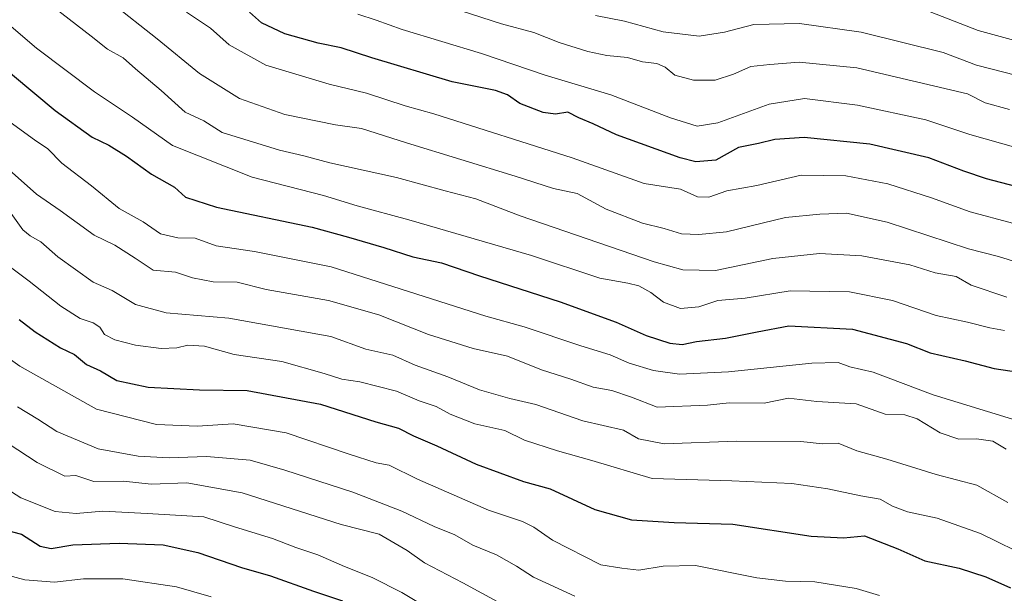
# Model space of a CAD drawing. Units: metres. Extents: x 662082 to 665512, y 4729226 to 4730413.
# Drawn here: x 664120 to 664347, y 4730047 to 4730180 of the extents above; entities that cross this region are included whole.
import ezdxf

# ---------------------------------------------------------------- set-up
doc = ezdxf.new("R2010")
doc.units = ezdxf.units.M
doc.header["$MEASUREMENT"] = 0
doc.layers.add('Curva de nivel maestra', color=36, linetype='Continuous', lineweight=30)
doc.layers.add('Curva de nivel normal', color=36, linetype='Continuous', lineweight=0)

# ---------------------------------------------------------------- blocks, each defined once
blk = doc.blocks.new('*U161')
at = {"layer": 'Curva de nivel normal', "color": 36, "linetype": 'Continuous', "lineweight": 0}
blk.add_polyline3d([(664347.96, 4730158.92, 965), (664342.29, 4730160.47, 965), (664338.29, 4730162.55, 965), (664312.79, 4730168.54, 965), (664299.5, 4730169.88, 965), (664292.73, 4730169.34, 965), (664288.4, 4730168.89, 965), (664284.4, 4730167.07, 965), (664280.18, 4730165.73, 965), (664275.18, 4730165.73, 965), (664270.86, 4730166.86, 965), (664268.6, 4730168.72, 965), (664266.72, 4730169.54, 965), (664263.42, 4730169.96, 965), (664259.94, 4730170.96, 965), (664255.2, 4730171.41, 965), (664250.84, 4730172.33, 965), (664244.24, 4730174.39, 965), (664238.36, 4730176.72, 965), (664230.96, 4730178.7, 965), (664219.28, 4730182.47, 965)], dxfattribs=at)
blk = doc.blocks.new('*U163')
at = {"layer": 'Curva de nivel normal', "color": 36, "linetype": 'Continuous', "lineweight": 0}
blk.add_polyline3d([(664116.45, 4730179.5, 995), (664123.86, 4730173.07, 995), (664137.25, 4730163, 995), (664145.96, 4730157.19, 995), (664155.17, 4730150.67, 995), (664173.52, 4730143.35, 995), (664189.94, 4730139.1, 995), (664197.71, 4730136.74, 995), (664209.59, 4730133.56, 995), (664237.83, 4730125.32, 995), (664253.56, 4730120.07, 995), (664260.05, 4730118.9, 995), (664262.57, 4730118.34, 995), (664265.34, 4730116.75, 995), (664268.23, 4730114.55, 995), (664272.2, 4730113.07, 995), (664276.37, 4730113.46, 995), (664280.73, 4730114.9, 995), (664287.07, 4730115.48, 995), (664297.4, 4730117.15, 995), (664311.07, 4730116.93, 995), (664320.98, 4730114.94, 995), (664331.04, 4730111.5, 995), (664338.22, 4730109.92, 995), (664343.39, 4730108.67, 995), (664346.81, 4730108.03, 995)], dxfattribs=at)
blk = doc.blocks.new('*U165')
at = {"layer": 'Curva de nivel normal', "color": 36, "linetype": 'Continuous', "lineweight": 0}
blk.add_polyline3d([(664141.14, 4730183.56, 985), (664151.7, 4730175.26, 985), (664161.43, 4730167.26, 985), (664170.66, 4730161.46, 985), (664181.08, 4730157.84, 985), (664192.74, 4730155.44, 985), (664198.75, 4730154.6, 985), (664209.08, 4730151.25, 985), (664234.12, 4730143.56, 985), (664242.93, 4730140.75, 985), (664248.4, 4730139.56, 985), (664255.07, 4730136, 985), (664263.4, 4730132.74, 985), (664268.4, 4730131.56, 985), (664272.4, 4730130.3, 985), (664276.4, 4730130.18, 985), (664282.73, 4730130.78, 985), (664296.37, 4730134.06, 985), (664304.29, 4730134.86, 985), (664310.37, 4730135.06, 985), (664319.73, 4730133.02, 985), (664338.47, 4730126.88, 985), (664345.36, 4730125.06, 985), (664349.81, 4730123.68, 985)], dxfattribs=at)
blk = doc.blocks.new('*U167')
at = {"layer": 'Curva de nivel normal', "color": 36, "linetype": 'Continuous', "lineweight": 0}
blk.add_polyline3d([(664349.64, 4730166.76, 960), (664340.35, 4730169.16, 960), (664332.64, 4730172.13, 960), (664313.78, 4730176.76, 960), (664299.59, 4730178.77, 960), (664289.06, 4730178.58, 960), (664282.31, 4730176.81, 960), (664276.46, 4730175.87, 960), (664268.18, 4730176.84, 960), (664259.28, 4730179.35, 960), (664252.57, 4730180.64, 960)], dxfattribs=at)
blk = doc.blocks.new('*U176')
at = {"layer": 'Curva de nivel normal', "color": 36, "linetype": 'Continuous', "lineweight": 0}
blk.add_polyline3d([(664349.36, 4730150.18, 970), (664338.79, 4730153.22, 970), (664328.66, 4730156.55, 970), (664312.9, 4730159.99, 970), (664300.69, 4730161.53, 970), (664292.58, 4730160.15, 970), (664280.74, 4730155.89, 970), (664275.97, 4730155.12, 970), (664269.9, 4730157.06, 970), (664256.15, 4730162.31, 970), (664240.97, 4730166.9, 970), (664226.38, 4730171.87, 970), (664208.06, 4730177.41, 970), (664202.06, 4730179.57, 970), (664197.88, 4730180.94, 970)], dxfattribs=at)
blk = doc.blocks.new('*U178')
at = {"layer": 'Curva de nivel normal', "color": 36, "linetype": 'Continuous', "lineweight": 0}
blk.add_polyline3d([(664348.62, 4730132.77, 980), (664338.9, 4730135.34, 980), (664329.97, 4730138.6, 980), (664319.89, 4730141.82, 980), (664310.22, 4730143.67, 980), (664299.94, 4730143.82, 980), (664289.74, 4730141.44, 980), (664282.83, 4730140.23, 980), (664278.73, 4730138.74, 980), (664276.11, 4730138.79, 980), (664272.17, 4730140.56, 980), (664263.79, 4730141.89, 980), (664247.25, 4730147.83, 980), (664215.39, 4730157.92, 980), (664208.8, 4730159.78, 980), (664199.84, 4730162.71, 980), (664191.28, 4730164.78, 980), (664176.66, 4730169.16, 980), (664168.24, 4730173.89, 980), (664163.92, 4730177.69, 980), (664158.41, 4730181.36, 980)], dxfattribs=at)
blk = doc.blocks.new('*U189')
at = {"layer": 'Curva de nivel normal', "color": 36, "linetype": 'Continuous', "lineweight": 0}
blk.add_polyline3d([(664128.04, 4730182.37, 990), (664136.47, 4730175.89, 990), (664140.25, 4730172.89, 990), (664143.86, 4730170.9, 990), (664146.71, 4730168.3, 990), (664152.6, 4730163.3, 990), (664158.14, 4730158.33, 990), (664162.39, 4730156.32, 990), (664166.62, 4730153.62, 990), (664179.87, 4730149.56, 990), (664185.41, 4730148.3, 990), (664191.42, 4730146.65, 990), (664206.75, 4730143.3, 990), (664217.98, 4730140.18, 990), (664225.06, 4730138.39, 990), (664235.22, 4730134.46, 990), (664266.08, 4730123.86, 990), (664272.67, 4730122.04, 990), (664280.24, 4730121.84, 990), (664293.44, 4730124.58, 990), (664304.19, 4730125.73, 990), (664313.93, 4730125.26, 990), (664324.97, 4730123.13, 990), (664330.8, 4730121.29, 990), (664335.67, 4730120.5, 990), (664339.11, 4730118.5, 990), (664347.33, 4730115.67, 990)], dxfattribs=at)
blk = doc.blocks.new('*U192')
at = {"layer": 'Curva de nivel normal', "color": 36, "linetype": 'Continuous', "lineweight": 0}
blk.add_polyline3d([(664329.69, 4730181.46, 955), (664340.71, 4730177.16, 955), (664349.16, 4730174.84, 955)], dxfattribs=at)
blk = doc.blocks.new('*U208')
at = {"layer": 'Curva de nivel maestra', "color": 36, "linetype": 'Continuous', "lineweight": 30}
blk.add_polyline3d([(664349.4, 4730141.19, 975), (664342.65, 4730142.97, 975), (664337.41, 4730144.71, 975), (664329.32, 4730147.81, 975), (664315.73, 4730150.97, 975), (664300.61, 4730152.5, 975), (664293.9, 4730152.06, 975), (664290.14, 4730151.12, 975), (664285.55, 4730150.17, 975), (664280.27, 4730147.27, 975), (664275.7, 4730146.93, 975), (664272.07, 4730147.79, 975), (664257.4, 4730153.13, 975), (664252.07, 4730155.62, 975), (664248.75, 4730157.03, 975), (664246.2, 4730158.32, 975), (664243.42, 4730157.9, 975), (664240.54, 4730158.26, 975), (664235.2, 4730160.31, 975), (664232.3, 4730162.36, 975), (664229.59, 4730163.32, 975), (664219.62, 4730165.35, 975), (664201.06, 4730170.85, 975), (664194.06, 4730173.18, 975), (664188.75, 4730174.25, 975), (664181.03, 4730176.43, 975), (664175.7, 4730178.94, 975), (664172.96, 4730181.38, 975)], dxfattribs=at)
blk = doc.blocks.new('*U209')
at = {"layer": 'Curva de nivel maestra', "color": 36, "linetype": 'Continuous', "lineweight": 30}
blk.add_polyline3d([(664113.17, 4730171.23, 1000), (664128.21, 4730158.76, 1000), (664136.72, 4730152.55, 1000), (664140.57, 4730150.74, 1000), (664144.62, 4730148.23, 1000), (664150.36, 4730144.03, 1000), (664155.67, 4730141.07, 1000), (664158.17, 4730138.77, 1000), (664165.34, 4730136.48, 1000), (664187.39, 4730131.83, 1000), (664195.76, 4730129.52, 1000), (664203.83, 4730127.15, 1000), (664210.52, 4730125.02, 1000), (664217.1, 4730123.6, 1000), (664225.91, 4730120.62, 1000), (664244.49, 4730114.61, 1000), (664257.36, 4730109.92, 1000), (664264.26, 4730106.87, 1000), (664269.7, 4730105.13, 1000), (664272.52, 4730104.82, 1000), (664275.89, 4730105.51, 1000), (664282.52, 4730106.23, 1000), (664289.82, 4730107.71, 1000), (664297.1, 4730109.08, 1000), (664311.77, 4730108.34, 1000), (664324.18, 4730105.02, 1000), (664329.67, 4730102.87, 1000), (664337.73, 4730101.05, 1000), (664344.4, 4730099.23, 1000), (664350.08, 4730098.43, 1000)], dxfattribs=at)

msp = doc.modelspace()

# ---------------------------------------------------------------- linework, layer by layer
at = {"layer": 'Curva de nivel maestra', "color": 36, "linetype": 'Continuous', "lineweight": 30}
for points in [[(664119.86, 4730110.59, 1025), (664123.54, 4730107.7, 1025), (664129.41, 4730104.05, 1025), (664132.63, 4730102.51, 1025), (664135.4, 4730100.22, 1025), (664138.58, 4730098.73, 1025), (664142.37, 4730096.52, 1025), (664149.63, 4730094.95, 1025), (664161.4, 4730094.33, 1025), (664172.42, 4730094.18, 1025), (664189.27, 4730091.07, 1025), (664202.04, 4730086.94, 1025), (664207.2, 4730085.48, 1025), (664210.71, 4730083.72, 1025), (664216.06, 4730081.4, 1025), (664225.14, 4730077.18, 1025), (664236.04, 4730073.22, 1025), (664242.16, 4730071.54, 1025), (664252.45, 4730066.79, 1025), (664260.91, 4730064.35, 1025), (664270.73, 4730063.8, 1025), (664284.22, 4730063.42, 1025), (664302.22, 4730060.6, 1025), (664309.72, 4730060.2, 1025), (664314.54, 4730060.7, 1025), (664322.2, 4730057.69, 1025), (664328.42, 4730054.9, 1025), (664336.3, 4730053.21, 1025), (664342.48, 4730051.26, 1025), (664348.12, 4730048.72, 1025)], [(664115.98, 4730062.26, 1050), (664120.41, 4730061.06, 1050), (664124.72, 4730058.33, 1050), (664127.29, 4730057.75, 1050), (664132.21, 4730058.6, 1050), (664142.92, 4730059.02, 1050), (664153.06, 4730058.65, 1050), (664161.06, 4730056.82, 1050), (664171.06, 4730053.4, 1050), (664177.79, 4730051.47, 1050), (664187.66, 4730047.91, 1050), (664194.37, 4730045.7, 1050)]]:
    msp.add_polyline3d(points, dxfattribs=at)
at = {"layer": 'Curva de nivel normal', "color": 36, "linetype": 'Continuous', "lineweight": 0}
for points in [[(664116.1, 4730157.3, 1005), (664123.39, 4730151.96, 1005), (664126.46, 4730149.92, 1005), (664129.74, 4730146.56, 1005), (664136.57, 4730141.34, 1005), (664142.95, 4730136.12, 1005), (664148.43, 4730133.1, 1005), (664152.46, 4730130.31, 1005), (664156.39, 4730129.34, 1005), (664160.44, 4730129.31, 1005), (664165.25, 4730127.55, 1005), (664174.1, 4730126.26, 1005), (664191.7, 4730122.71, 1005), (664227.37, 4730111.34, 1005), (664236.19, 4730108.84, 1005), (664249.2, 4730104.47, 1005), (664255.96, 4730102.44, 1005), (664260.36, 4730100.5, 1005), (664265.99, 4730098.8, 1005), (664271.97, 4730097.98, 1005), (664283.22, 4730098.5, 1005), (664302.4, 4730100.47, 1005), (664308.47, 4730100.64, 1005), (664311.17, 4730099.65, 1005), (664316.57, 4730098.38, 1005), (664330.34, 4730093.17, 1005), (664348.65, 4730087.56, 1005)], [(664117.59, 4730145.04, 1010), (664123.86, 4730139.44, 1010), (664129.33, 4730135.7, 1010), (664137.14, 4730130, 1010), (664141.9, 4730127.7, 1010), (664146.63, 4730124.72, 1010), (664150.72, 4730121.92, 1010), (664155.9, 4730121.44, 1010), (664159.78, 4730120.12, 1010), (664164.57, 4730119.2, 1010), (664170.06, 4730119.16, 1010), (664176.74, 4730117.46, 1010), (664191.12, 4730114.92, 1010), (664202.74, 4730111.62, 1010), (664214.16, 4730107.08, 1010), (664224.42, 4730103.88, 1010), (664232.31, 4730102.07, 1010), (664240.16, 4730098.96, 1010), (664246.95, 4730096.79, 1010), (664252.06, 4730094.97, 1010), (664256.39, 4730094.18, 1010), (664260.85, 4730092.69, 1010), (664266.76, 4730090.36, 1010), (664278.4, 4730090.83, 1010), (664283.4, 4730091.33, 1010), (664291.46, 4730091.26, 1010), (664297.02, 4730092.46, 1010), (664303.53, 4730091.67, 1010), (664312.6, 4730091.08, 1010), (664319.28, 4730088.76, 1010), (664323.79, 4730088.6, 1010), (664326.69, 4730087.67, 1010), (664331.93, 4730084.41, 1010), (664336.23, 4730082.94, 1010), (664340.33, 4730083.04, 1010), (664344.09, 4730082.48, 1010), (664347.13, 4730080.7, 1010)], [(664117.63, 4730135.49, 1015), (664120.71, 4730131.19, 1015), (664122.46, 4730129.84, 1015), (664124.86, 4730128.49, 1015), (664128.78, 4730125.01, 1015), (664136.94, 4730119.17, 1015), (664141.27, 4730117.23, 1015), (664146.69, 4730114.03, 1015), (664153.72, 4730112.07, 1015), (664168.2, 4730110.85, 1015), (664191.65, 4730106.6, 1015), (664199.75, 4730103.72, 1015), (664205.92, 4730102.3, 1015), (664211.11, 4730100.04, 1015), (664218.63, 4730097.31, 1015), (664225.89, 4730094.38, 1015), (664232.88, 4730092.36, 1015), (664238.84, 4730090.99, 1015), (664249.7, 4730087.23, 1015), (664259.02, 4730085.01, 1015), (664262.49, 4730083.02, 1015), (664268.42, 4730081.9, 1015), (664285.1, 4730082.48, 1015), (664299.84, 4730082.46, 1015), (664304.83, 4730081.92, 1015), (664308.51, 4730082.05, 1015), (664312.75, 4730080.31, 1015), (664319.69, 4730078.37, 1015), (664331.02, 4730074.83, 1015), (664340.4, 4730072.39, 1015), (664347.52, 4730068.37, 1015)], [(663956.44, 4730129.2, 1055), (663970.37, 4730127.86, 1055), (663981.71, 4730127.12, 1055), (663993.67, 4730124.68, 1055), (664008.95, 4730118.75, 1055), (664019.34, 4730112.99, 1055), (664024.86, 4730108.93, 1055), (664030.64, 4730106.12, 1055), (664034.54, 4730104.37, 1055), (664037.42, 4730100.91, 1055), (664039.64, 4730098.01, 1055), (664047.89, 4730092.1, 1055), (664076.48, 4730076.65, 1055), (664087.26, 4730071.42, 1055), (664106.72, 4730060.22, 1055), (664112.02, 4730055.85, 1055), (664114.55, 4730053.04, 1055), (664117.19, 4730051.62, 1055), (664121.18, 4730050.57, 1055), (664128.06, 4730050.05, 1055), (664134.74, 4730050.77, 1055), (664143.73, 4730050.81, 1055), (664156.15, 4730048.92, 1055), (664164.09, 4730046.65, 1055)], [(664116.06, 4730123.97, 1020), (664122.22, 4730119.38, 1020), (664129.48, 4730113.64, 1020), (664133.96, 4730110.8, 1020), (664136.95, 4730109.78, 1020), (664138.43, 4730108.76, 1020), (664139.56, 4730107.07, 1020), (664141.91, 4730105.85, 1020), (664146.7, 4730104.62, 1020), (664152.58, 4730103.86, 1020), (664156.19, 4730104.01, 1020), (664158.71, 4730104.62, 1020), (664162.58, 4730104.38, 1020), (664169.36, 4730102.52, 1020), (664180.39, 4730100.89, 1020), (664190.09, 4730098.12, 1020), (664194.18, 4730096.81, 1020), (664198.35, 4730096.2, 1020), (664206.74, 4730094.03, 1020), (664212.02, 4730091.81, 1020), (664215.92, 4730090.48, 1020), (664219.12, 4730088.72, 1020), (664224.81, 4730086.48, 1020), (664231.75, 4730085, 1020), (664236.26, 4730082.78, 1020), (664243.86, 4730080.26, 1020), (664251.73, 4730078.05, 1020), (664265.63, 4730073.92, 1020), (664284.01, 4730073.4, 1020), (664297.79, 4730072.73, 1020), (664306.09, 4730071.51, 1020), (664313.73, 4730069.9, 1020), (664318.16, 4730069.13, 1020), (664320.99, 4730067.56, 1020), (664324.43, 4730066.24, 1020), (664331.25, 4730064.73, 1020), (664341.22, 4730061.23, 1020), (664353.12, 4730055.4, 1020)], [(664102.65, 4730112.15, 1030), (664120.02, 4730099.8, 1030), (664137.73, 4730089.92, 1030), (664151.53, 4730086.36, 1030), (664160.94, 4730085.97, 1030), (664169.19, 4730086.52, 1030), (664181.34, 4730084.45, 1030), (664195.88, 4730079.5, 1030), (664202.09, 4730077.55, 1030), (664205.06, 4730076.96, 1030), (664211.61, 4730073.76, 1030), (664227.95, 4730066.62, 1030), (664235.79, 4730063.98, 1030), (664238.43, 4730062.71, 1030), (664242.67, 4730059.67, 1030), (664253.8, 4730054.04, 1030), (664258.67, 4730053.23, 1030), (664262.59, 4730052.77, 1030), (664268.15, 4730053.72, 1030), (664275.59, 4730053.82, 1030), (664289.73, 4730051, 1030), (664296.34, 4730050.24, 1030), (664303.08, 4730050.08, 1030), (664312.61, 4730048.54, 1030), (664318, 4730046.94, 1030)], [(664104.39, 4730090.46, 1040), (664124.06, 4730077.56, 1040), (664130.44, 4730074.43, 1040), (664132.93, 4730074.6, 1040), (664137.11, 4730073.22, 1040), (664143.94, 4730073.26, 1040), (664150.27, 4730072.62, 1040), (664158.49, 4730072.9, 1040), (664171.25, 4730070.58, 1040), (664194.05, 4730063.33, 1040), (664202.82, 4730061.09, 1040), (664209.22, 4730057.31, 1040), (664213.19, 4730054.45, 1040), (664222.08, 4730049.84, 1040), (664235.98, 4730042.26, 1040)], [(664119.47, 4730090.44, 1035), (664124.19, 4730087.57, 1035), (664128.53, 4730084.76, 1035), (664138.06, 4730080.71, 1035), (664147.32, 4730079.08, 1035), (664154.46, 4730078.66, 1035), (664162.99, 4730078.95, 1035), (664173.06, 4730078.16, 1035), (664181.06, 4730075.8, 1035), (664196.72, 4730070.76, 1035), (664207.98, 4730066.39, 1035), (664215.42, 4730062.86, 1035), (664220.23, 4730060.89, 1035), (664224.33, 4730058.53, 1035), (664229.81, 4730056.3, 1035), (664234.38, 4730053.7, 1035), (664238.34, 4730051.17, 1035), (664247.82, 4730046.8, 1035)], [(664114.39, 4730073.22, 1045), (664120.3, 4730069.46, 1045), (664128.16, 4730066.32, 1045), (664133.05, 4730065.86, 1045), (664139.17, 4730066.38, 1045), (664149.39, 4730065.85, 1045), (664162.38, 4730065.06, 1045), (664169.51, 4730062.76, 1045), (664178.25, 4730060.08, 1045), (664183.56, 4730058.01, 1045), (664188.63, 4730056.33, 1045), (664194.8, 4730053.59, 1045), (664201.18, 4730051.12, 1045), (664208, 4730047.67, 1045), (664215.47, 4730043.17, 1045)]]:
    msp.add_polyline3d(points, dxfattribs=at)

# ---------------------------------------------------------------- block references
at = {"layer": 'Curva de nivel maestra', "color": 36, "linetype": 'Continuous', "lineweight": 30}
for name in ['*U208', '*U209']:
    msp.add_blockref(name, (0, 0), dxfattribs=at)
at = {"layer": 'Curva de nivel normal', "color": 36, "linetype": 'Continuous', "lineweight": 0}
for name in ['*U192', '*U167', '*U161', '*U176', '*U178', '*U165', '*U189', '*U163']:
    msp.add_blockref(name, (0, 0), dxfattribs=at)

doc.saveas('drawing.dxf')
